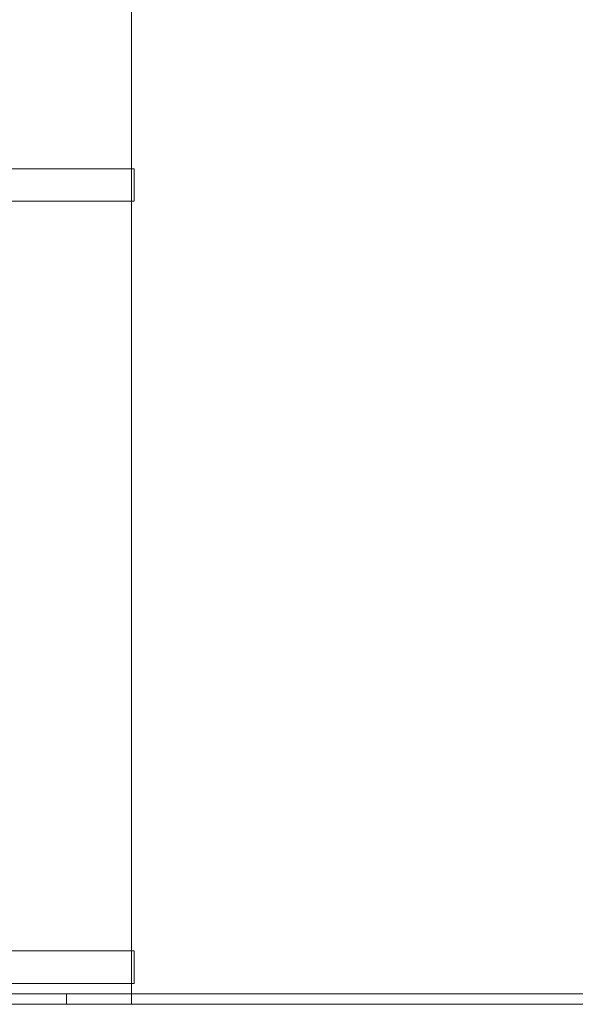
# Model space of a CAD drawing. Units: millimetres. Extents: x 253555 to 278149, y 159590 to 175300.
# Drawn here: x 256687 to 257114, y 171299 to 172054 of the extents above; entities that cross this region are included whole.
import ezdxf

# ---------------------------------------------------------------- set-up
doc = ezdxf.new("R2010")
doc.units = ezdxf.units.MM
doc.linetypes.add('DASHED', pattern=[0])
doc.layers.add('Hidden (ISO)', color=1, linetype='DASHED', lineweight=18, true_color=0xff0000)

msp = doc.modelspace()

# ---------------------------------------------------------------- linework, layer by layer
at = {"layer": 'Hidden (ISO)', "ltscale": 13.432195}
msp.add_line((256773.14, 171315.07), (256773.14, 172565.07), dxfattribs=at)
at = {"layer": 'Hidden (ISO)', "ltscale": 12.731885}
for p, q in [((256775.14, 171940.07), (256071.14, 171940.07)), ((256775.14, 171915.07), (256071.14, 171915.07)), ((256775.14, 171340.07), (256071.14, 171340.07)), ((256775.14, 171315.07), (256071.14, 171315.07))]:
    msp.add_line(p, q, dxfattribs=at)
at = {"layer": 'Hidden (ISO)', "ltscale": 1.58638}
for p, q in [((256773.14, 171915.07), (256773.14, 171940.07)), ((256775.14, 171915.07), (256775.14, 171940.07)), ((256773.14, 171315.07), (256773.14, 171340.07)), ((256775.14, 171315.07), (256775.14, 171340.07))]:
    msp.add_line(p, q, dxfattribs=at)
at = {"layer": 'Hidden (ISO)', "ltscale": 0.507573}
for p, q in [((256773.14, 171307.07), (256773.14, 171315.07)), ((256723.14, 171307.07), (256723.14, 171299.07)), ((256773.14, 171299.07), (256773.14, 171307.07))]:
    msp.add_line(p, q, dxfattribs=at)
at = {"layer": 'Hidden (ISO)', "ltscale": 13.815971}
for p, q in [((256723.14, 171307.07), (256123.14, 171307.07)), ((256723.14, 171299.07), (256123.14, 171299.07))]:
    msp.add_line(p, q, dxfattribs=at)
at = {"layer": 'Hidden (ISO)', "ltscale": 4.487142}
for p, q in [((256773.14, 171307.07), (256723.14, 171307.07)), ((256723.14, 171299.07), (256773.14, 171299.07))]:
    msp.add_line(p, q, dxfattribs=at)
at = {"layer": 'Hidden (ISO)', "ltscale": 13.020273}
for p, q in [((257500.14, 171307.07), (256773.14, 171307.07)), ((257500.14, 171299.07), (256773.14, 171299.07))]:
    msp.add_line(p, q, dxfattribs=at)

doc.saveas('drawing.dxf')
